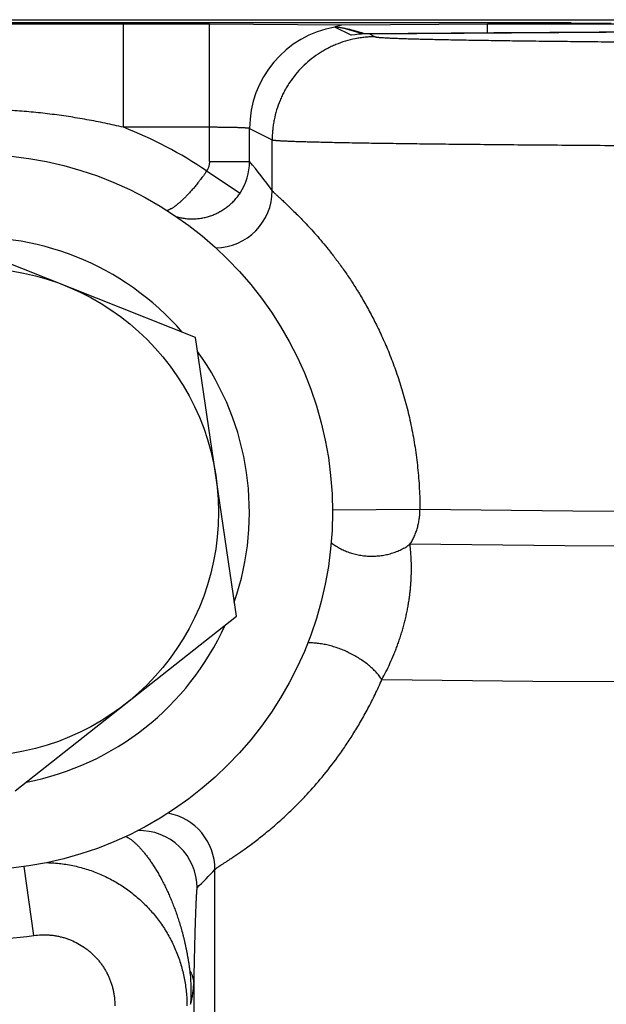
# Model space of a CAD drawing. Units: inches. Extents: x 0 to 22.3, y -0.1 to 17.2.
# Drawn here: x 5.9 to 6, y 11.7 to 11.9 of the extents above; entities that cross this region are included whole.
import ezdxf

# ---------------------------------------------------------------- set-up
doc = ezdxf.new("R2010")
doc.units = ezdxf.units.IN
doc.header["$LTSCALE"] = 1.21
doc.header["$MEASUREMENT"] = 0
doc.layers.get('0').update_dxf_attribs({"linetype": 'CONTINUOUS'})

msp = doc.modelspace()

# ---------------------------------------------------------------- linework, layer by layer
at = {"color": 7, "linetype": 'CONTINUOUS'}
for p, q in [((5.8777453203, 11.8644481162), (6.0404578657, 11.8644481162)), ((5.8784754081, 11.8650890304), (6.488485308, 11.8650890304)), ((6.0402610129, 11.8643390304), (6.0491797038, 11.8643390304)), ((5.9924374216, 11.8617149217), (5.9888783679, 11.8634900446)), ((5.9904268703, 11.8639283264), (5.9889135751, 11.8635192028)), ((6.0048774032, 11.8620917254), (5.9960915528, 11.8620127258)), ((6.0235840065, 11.8622082208), (6.0048774032, 11.8620917254)), ((6.0252042664, 11.8622158553), (6.0235840065, 11.8622082208)), ((6.0358103916, 11.8622658206), (6.0252042664, 11.8622158553)), ((6.0408846604, 11.8622942047), (6.0358103916, 11.8622658206)), ((6.0465237718, 11.8623364792), (6.0408846604, 11.8622942047)), ((6.0537970376, 11.8624107233), (6.0465237718, 11.8623364792)), ((5.9933270931, 11.8618157964), (5.9924483493, 11.8617122406)), ((5.958485352, 11.7957165212), (5.9013384794, 11.8184428264)), ((5.9673772307, 11.7348627252), (5.958485352, 11.7957165212)), ((5.9191222368, 11.6967352343), (5.9673772307, 11.7348627252))]:
    msp.add_line(p, q, dxfattribs=at)
at = {"color": 9, "linetype": 'CONTINUOUS'}
for p, q in [((5.9427399997, 11.864097328), (5.8780961108, 11.8640973257)), ((5.9427399997, 11.8415981847), (5.9427399997, 11.864097328)), ((5.961519194, 11.864097328), (5.9427399997, 11.864097328)), ((5.9615191893, 11.8341410304), (5.961519194, 11.864097328)), ((5.9904223554, 11.8639282646), (5.961519194, 11.864097328)), ((6.022169321, 11.8640955701), (5.9904223554, 11.8639282646)), ((5.9963958735, 11.8620137917), (6.0480760294, 11.8623503855)), ((6.0221691971, 11.862201299), (6.0221693211, 11.8640955701)), ((6.1183940684, 11.8640955696), (6.022169321, 11.8640955701)), ((5.992465586, 11.8617112849), (5.9924374216, 11.8617149217)), ((5.9963958735, 11.8620137917), (5.9976961582, 11.8613636989)), ((5.961519194, 11.8415981847), (5.9427399979, 11.8415981847)), ((5.9702678613, 11.8341411444), (5.9702678613, 11.8413302297)), ((5.9702678613, 11.8413302297), (5.9751995851, 11.8388645556)), ((5.9751995851, 11.8277936896), (5.9751995851, 11.8388645556)), ((5.9615191893, 11.8341410624), (5.9702678613, 11.8341410624)), ((5.9608956083, 11.8320702175), (5.968187906, 11.8272398624)), ((6.0074417473, 11.7581566222), (5.9883538202, 11.7580473212)), ((6.0408277356, 11.7578039489), (6.0074416246, 11.7581567029)), ((6.1200726927, 11.7573961889), (6.0408277356, 11.7578039489)), ((6.0390496952, 11.7502365607), (6.0052588943, 11.750589387)), ((6.1195556926, 11.7498284092), (6.0390496952, 11.7502365608)), ((5.9991334053, 11.7210459257), (6.0320718693, 11.720723742)), ((6.0320718693, 11.720723742), (6.120048111, 11.7203061804)), ((5.9232042632, 11.665193351), (5.921093905, 11.6802233604)), ((5.9627014889, 11.5794135977), (5.9627014889, 11.6795907193)), ((5.9580785492, 11.6546683545), (5.9580785492, 11.5771020343))]:
    msp.add_line(p, q, dxfattribs=at)
at = {"color": 7, "linetype": 'CONTINUOUS'}
for radius in [0.078125, 0.0532605623]:
    msp.add_circle((5.9102303581, 11.7575890304), radius, dxfattribs=at)
for centre, radius, start, end in [((6.1834803581, 11.6061222734), 0.2952755906, 118.9711725175, 119.0148429914), ((5.9963236594, 11.839252272), 0.0227616375, 90.5842629027, 97.5649422105), ((5.9963242963, 11.8392318404), 0.0227820744, 89.8200401407, 90.5853405964), ((5.9102303581, 11.7575890304), 0.06, 40.895811361, 95.7304990001), ((5.9102303581, 11.7575890304), 0.06, 340.895811361, 35.7304990001), ((5.9102303581, 11.7575890304), 0.06, 280.895811361, 335.7304990001)]:
    msp.add_arc(centre, radius, start, end, dxfattribs=at)
at = {"color": 9, "linetype": 'CONTINUOUS'}
for centre, radius, start, end in [((5.9927705744, 11.8413271578), 0.0225026594, 99.9606138463, 179.9921568086), ((5.9842718324, 11.8325672534), 0.0312689919, 70.10503103, 81.5674352418), ((5.9102303581, 11.7575890304), 0.0900800467, 55.7745830105, 68.8446912578), ((5.9577691477, 11.8341441643), 0.012498665, 326.468363334, 359.9857806461), ((5.8682122509, 11.7497583271), 0.1324228359, 36.1065921873, 39.5850225183), ((5.9626962031, 11.8278009109), 0.012503559, 270.8899543795, 359.9669088487), ((5.9501985818, 11.679585575), 0.0125029858, 0.0235734537, 79.4607069524), ((5.9462987786, 11.6755729214), 0.0125025263, 0.0196405731, 91.9575978132), ((5.8669064991, 11.7687794929), 0.1308866586, 314.5953927973, 317.0453012087), ((5.9102313906, 11.7575979868), 0.09331069, 248.2114633249, 277.9916380057)]:
    msp.add_arc(centre, radius, start, end, dxfattribs=at)
at = {"color": 7, "linetype": 'CONTINUOUS'}
for points, knots in [([(5.9888572456, 11.863497954), (5.9888567156, 11.8634985468), (5.9888559386, 11.8634995971), (5.988856479, 11.8635009635), (5.9888572172, 11.8635015816), (5.9888581437, 11.8635020845), (5.988859532, 11.8635026582), (5.9888612445, 11.8635033367), (5.9888631915, 11.8635041929), (5.988865063, 11.8635050146), (5.988866947, 11.8635057842), (5.988869541, 11.8635067526), (5.9888728558, 11.8635078748), (5.9888781735, 11.8635095958), (5.9888874801, 11.8635125196), (5.9889008147, 11.8635165169), (5.9889117364, 11.8635188621), (5.9889172536, 11.863519628)], [0, 0, 0, 0, 0.0355812462, 0.0480505802, 0.0618838939, 0.0778575077, 0.0951708145, 0.1290442616, 0.1603051899, 0.1903307129, 0.2205094719, 0.2513603857, 0.3142189291, 0.3770907616, 0.5014780563, 0.7507414623, 1, 1, 1, 1]), ([(5.9888783679, 11.8634900446), (5.9888770849, 11.8634906991), (5.9888733568, 11.8634924163), (5.9888663536, 11.8634952305), (5.9888605483, 11.8634971197), (5.988857282, 11.8634982001)], [0, 0, 0, 0, 0.1909511962, 0.5438791938, 1, 1, 1, 1]), ([(5.9924483493, 11.8617122406), (5.9924461695, 11.8617125183), (5.9924424679, 11.8617131186), (5.992438841, 11.861714214), (5.9924374505, 11.8617149074)], [0, 0, 0, 0, 0.5857822353, 1, 1, 1, 1])]:
    msp.add_open_spline(points, degree=3, knots=knots, dxfattribs=at)
at = {"color": 9, "linetype": 'CONTINUOUS'}
for points, knots in [([(5.9953376616, 11.8619924764), (5.9950771124, 11.8620813992), (5.994553804, 11.8622533045), (5.9937628962, 11.8624929788), (5.9929663665, 11.8627142721), (5.9922981712, 11.8628823229), (5.9917613265, 11.8630068554), (5.9913576268, 11.8630953026), (5.9909529256, 11.8631787983), (5.9905472409, 11.8632572564), (5.9901405909, 11.8633307559), (5.9898010789, 11.8633881149), (5.9895292146, 11.8634311999), (5.989257424, 11.8634721896), (5.9890533729, 11.8635009643), (5.9889172536, 11.863519628)], [0, 0, 0, 0, 0.1249524628, 0.2499736305, 0.3750564839, 0.5001293268, 0.5626556882, 0.6251779832, 0.687696874, 0.7502005799, 0.8127122482, 0.8752488934, 0.9064736028, 0.9376417113, 1, 1, 1, 1]), ([(5.9976961582, 11.8613636989), (5.9973281301, 11.8613636428), (5.9965919447, 11.8613454589), (5.9954904401, 11.8612640372), (5.9943941965, 11.8611286564), (5.9929434841, 11.8608767207), (5.9911558402, 11.8604287055), (5.9894207286, 11.8598075536), (5.9880746519, 11.8592106566), (5.9870880279, 11.8587138857), (5.9861269579, 11.858169295), (5.9848829645, 11.8573813783), (5.9834026358, 11.856283319), (5.9817643207, 11.8547981957), (5.9802793691, 11.8531596921), (5.9791814433, 11.8516792019), (5.9783936212, 11.8504350729), (5.977849093, 11.8494738933), (5.9773523793, 11.8484871568), (5.9767555487, 11.8471409214), (5.9761344677, 11.8454056076), (5.9756865066, 11.8436177669), (5.9754346004, 11.8421668927), (5.9752992352, 11.8410705245), (5.9752178229, 11.8399688946), (5.9751996411, 11.8392326256), (5.9751995851, 11.8388645556)], [0, 0, 0, 0, 0.03125152, 0.0625032954, 0.0937553314, 0.1250076417, 0.1874942933, 0.2499821091, 0.2812358628, 0.3124899001, 0.3437442127, 0.3749987899, 0.437489863, 0.4999818043, 0.5624744451, 0.6249675901, 0.6562236936, 0.6874798414, 0.7187360052, 0.7499921563, 0.8124854896, 0.8749784362, 0.9062341078, 0.937489607, 0.968744914, 1, 1, 1, 1]), ([(5.9976961582, 11.8613636989), (5.997703647, 11.8613599563), (5.997721156, 11.8613527713), (5.9977512337, 11.8613431132), (5.9977881094, 11.861333413), (5.9978317899, 11.861323683), (5.9978822891, 11.8613139321), (5.9979631452, 11.8613001668), (5.9980813572, 11.8612833231), (5.9982437607, 11.8612639479), (5.9984334001, 11.8612445352), (5.9986502582, 11.8612250971), (5.9988943228, 11.8612056542), (5.9991655742, 11.8611862153), (5.9995814416, 11.8611591536), (6.0001689619, 11.8611258857), (6.0009549565, 11.8610874984), (6.001848461, 11.8610492148), (6.002848954, 11.8610110734), (6.0039558378, 11.8609731147), (6.0051684424, 11.8609353687), (6.006486064, 11.8608978663), (6.0079079494, 11.8608606352), (6.0100097918, 11.8608097503), (6.0128909605, 11.8607476088), (6.0166480886, 11.8606766001), (6.0207982594, 11.8606071748), (6.0253316604, 11.8605395215), (6.0302376557, 11.8604738116), (6.035504653, 11.8604102184), (6.0411202809, 11.8603488948), (6.0470712825, 11.860289997), (6.0533436677, 11.860233665), (6.0599226358, 11.8601800375), (6.0692623096, 11.86011099), (6.0815813631, 11.8600330038), (6.0970549146, 11.8599536611), (6.1133424562, 11.8598876664), (6.1302906103, 11.8598356517), (6.1477397277, 11.859798139), (6.1655254995, 11.8597754844), (6.1834803642, 11.8597679033), (6.2014352428, 11.8597754855), (6.2192210034, 11.8597981358), (6.2366701281, 11.8598356535), (6.2536182664, 11.8598876649), (6.2699058056, 11.8599536613), (6.285379346, 11.860033004), (6.2976983988, 11.86011099), (6.3070380752, 11.8601800373), (6.3136170451, 11.8602336651), (6.3198894245, 11.8602899965), (6.3258404311, 11.8603488953), (6.331456051, 11.8604102175), (6.3367230598, 11.8604738126), (6.3416290423, 11.8605395201), (6.3461624581, 11.8606071764), (6.3503126155, 11.8606765981), (6.3540697618, 11.8607476107), (6.3569509168, 11.8608097485), (6.3590527475, 11.8608606351), (6.3604746187, 11.8608978676), (6.3617922583, 11.860935369), (6.3630048929, 11.8609731135), (6.3641117867, 11.8610110728), (6.365112277, 11.8610492157), (6.3660057812, 11.8610874981), (6.366791762, 11.8611258839), (6.3673792445, 11.8611591516), (6.3677950582, 11.8611862156), (6.3680662702, 11.8612056551), (6.3683103148, 11.861225098), (6.3685271731, 11.861244536), (6.3687168277, 11.8612639487), (6.3688792566, 11.8612833239), (6.368997494, 11.8613001671), (6.3690783716, 11.8613139322), (6.3691288862, 11.861323683), (6.3691725804, 11.861333413), (6.3692094677, 11.861343113), (6.3692395539, 11.8613527709), (6.3692570676, 11.8613599561), (6.3692645579, 11.8613636989)], [0, 0, 0, 0, 6.75839e-05, 0.0001524243, 0.0002549161, 0.0003752761, 0.000513633, 0.0006700682, 0.0010373582, 0.001477411, 0.0019903433, 0.0025762107, 0.0032350364, 0.0039668299, 0.0047715512, 0.006599309, 0.0087172502, 0.0111242063, 0.0138189258, 0.0167998188, 0.0200650312, 0.0236127015, 0.0274409389, 0.0315474747, 0.0405853021, 0.0507052469, 0.0618832021, 0.0740932374, 0.0873062951, 0.1014915901, 0.1166154519, 0.1326425207, 0.149534854, 0.167252853, 0.1857546109, 0.2249337127, 0.2667033915, 0.3106702627, 0.3564199376, 0.4035221407, 0.4515328438, 0.5000000359, 0.5484671793, 0.5964779952, 0.6435800437, 0.6893298186, 0.7332966171, 0.7750662499, 0.8142453803, 0.83274715, 0.8504651293, 0.8673574857, 0.8833845045, 0.8985084332, 0.912693647, 0.9259068114, 0.9381167174, 0.9492948154, 0.9594146383, 0.9684525914, 0.9725590124, 0.9763871449, 0.979934921, 0.9832002775, 0.9861811624, 0.9888758272, 0.9912828248, 0.9934007755, 0.9952283713, 0.9960329392, 0.9967646171, 0.9974233942, 0.9980092659, 0.9985222434, 0.9989623688, 0.999329745, 0.9994862237, 0.9996246218, 0.9997450187, 0.9998475411, 0.9999324039, 1, 1, 1, 1]), ([(5.9427399997, 11.8415981847), (5.941416404, 11.8419107412), (5.9387611717, 11.8425022992), (5.9347562553, 11.8432835439), (5.9307312243, 11.8439535264), (5.9266887455, 11.8445086275), (5.9226316762, 11.8449448547), (5.9185633687, 11.8452601741), (5.9144873238, 11.8454521234), (5.9104072912, 11.8455199255), (5.9063271068, 11.8454629921), (5.9029299226, 11.8453118441), (5.900215978, 11.8451294072), (5.8981827832, 11.8449619334), (5.8961523348, 11.844764075), (5.8934493297, 11.8444603627), (5.8900793768, 11.8440062892), (5.8860527432, 11.8433460972), (5.8820459895, 11.8425743244), (5.8793894294, 11.8419887654), (5.8780651513, 11.8416791203)], [0, 0, 0, 0, 0.0625011713, 0.1250011524, 0.1875001163, 0.2499987435, 0.3124976713, 0.374997268, 0.4374975618, 0.499998289, 0.5624990365, 0.6249993845, 0.6562501974, 0.6875008113, 0.7187512378, 0.7500015009, 0.8125001265, 0.8749990354, 0.9374989095, 1, 1, 1, 1]), ([(5.9702678613, 11.8413301686), (5.970266369, 11.8413328279), (5.9702606962, 11.8413380534), (5.9702489005, 11.8413444095), (5.9702321378, 11.841350882), (5.9702103575, 11.8413573445), (5.9701834912, 11.8413638207), (5.9701376409, 11.8413730714), (5.970067561, 11.841384068), (5.9699683681, 11.8413966821), (5.9698492954, 11.8414092495), (5.9697106213, 11.8414216968), (5.9695526603, 11.8414339124), (5.9693757784, 11.8414457929), (5.9691803909, 11.8414573462), (5.9689669651, 11.841468755), (5.9686478276, 11.8414841057), (5.9683063714, 11.8414980553), (5.967943424, 11.8415107478), (5.967540188, 11.8415236208), (5.9670018868, 11.8415385874), (5.9664419915, 11.8415512899), (5.9659697809, 11.8415603762), (5.9654696324, 11.8415690843), (5.9648226531, 11.8415785028), (5.964024436, 11.8415871707), (5.9632025969, 11.8415934705), (5.9623648834, 11.8415973628), (5.9618019784, 11.841598183), (5.961519194, 11.8415981847)], [0, 0, 0, 0, 0.0010439151, 0.0025523407, 0.0045888546, 0.0071771563, 0.0103278009, 0.0140454745, 0.0231871542, 0.0346028754, 0.0482741181, 0.0641730057, 0.0822649337, 0.1025093816, 0.1248607966, 0.1492684872, 0.1756756668, 0.2342373896, 0.2662552942, 0.2999996994, 0.3723478009, 0.4506028421, 0.4917178493, 0.5340300343, 0.6218451223, 0.7132219104, 0.807300237, 0.9031940704, 1, 1, 1, 1]), ([(5.9751995851, 11.8388645556), (5.9752080181, 11.8388607955), (5.975227676, 11.8388536041), (5.97526135, 11.8388439552), (5.9753026493, 11.8388342611), (5.9753515825, 11.8388245338), (5.9754081647, 11.8388147847), (5.9754988064, 11.8388010158), (5.9756313226, 11.8387841722), (5.9758133783, 11.8387647992), (5.9760259984, 11.8387453881), (5.976269156, 11.8387259512), (5.9765428214, 11.8387065094), (5.9768469565, 11.8386870712), (5.9773132156, 11.8386600089), (5.9779718905, 11.8386267398), (5.978853054, 11.8385883527), (5.9798547413, 11.8385500702), (5.9809763647, 11.8385119286), (5.9822172664, 11.8384739688), (5.9835767169, 11.8384362229), (5.9850539166, 11.8383987214), (5.9866479959, 11.8383614904), (5.9890043771, 11.8383106039), (5.9922344412, 11.8382484639), (5.9964465493, 11.8381774533), (6.0010992752, 11.8381080297), (6.0061816608, 11.838040375), (6.0116817361, 11.8379746664), (6.0175865464, 11.837911072), (6.0238821834, 11.8378497495), (6.0305538176, 11.8377908508), (6.0375857336, 11.8377345198), (6.044961367, 11.8376808917), (6.0554319985, 11.8376118451), (6.0692427665, 11.8375338587), (6.0865899651, 11.8374545164), (6.1048497212, 11.8373885227), (6.1238500627, 11.8373365083), (6.1434120384, 11.8372989956), (6.163351404, 11.8372763422), (6.1834803579, 11.8372687597), (6.2036093118, 11.8372763434), (6.2235486774, 11.8372989918), (6.2431106531, 11.8373365103), (6.2621109946, 11.8373885209), (6.2803707508, 11.8374545167), (6.2977179494, 11.837533859), (6.3115287174, 11.8376118446), (6.321999349, 11.837680892), (6.3293749823, 11.8377345194), (6.3364068984, 11.8377908511), (6.3430785326, 11.8378497493), (6.3493741696, 11.8379110721), (6.3552789799, 11.8379746663), (6.3607790553, 11.8380403749), (6.3658614409, 11.8381080299), (6.3705141667, 11.8381774532), (6.3747262749, 11.8382484641), (6.377956339, 11.838310604), (6.3803127202, 11.8383614899), (6.3819067995, 11.8383987218), (6.3833839992, 11.8384362233), (6.3847434497, 11.8384739689), (6.3859843514, 11.8385119282), (6.3871059748, 11.8385500703), (6.3881076621, 11.8385883528), (6.3889888256, 11.8386267398), (6.3896475005, 11.8386600084), (6.3901137596, 11.8386870707), (6.3904178947, 11.8387065093), (6.3906915601, 11.8387259513), (6.3909347177, 11.8387453883), (6.3911473378, 11.8387647995), (6.3913293935, 11.8387841726), (6.3914619097, 11.8388010162), (6.3915525514, 11.838814785), (6.3916091336, 11.8388245342), (6.3916580668, 11.8388342613), (6.3916993661, 11.8388439554), (6.3917330399, 11.8388536043), (6.3917526979, 11.8388607957), (6.3917611311, 11.8388645556)], [0, 0, 0, 0, 6.64889e-05, 0.0001504305, 0.0002521631, 0.0003718674, 0.0005096498, 0.0006655787, 0.0010320348, 0.0014714524, 0.0019839135, 0.0025694344, 0.00322799, 0.0039595264, 0.0047639669, 0.0065911607, 0.0087086323, 0.0111152177, 0.013809556, 0.0167901007, 0.0200551259, 0.0236027313, 0.0274308452, 0.0315372268, 0.0405749989, 0.0506948318, 0.0618729379, 0.0740830242, 0.0872963579, 0.101481837, 0.1166060649, 0.1326334302, 0.1495261909, 0.1672445642, 0.1857468204, 0.2249269212, 0.2666975677, 0.3106654135, 0.3564164012, 0.4035196649, 0.4515315909, 0.4999999998, 0.5484684086, 0.5964803346, 0.6435835983, 0.6893345859, 0.7333024318, 0.7750730784, 0.8142531793, 0.8327554356, 0.850473809, 0.8673665697, 0.883393935, 0.898518163, 0.9127036421, 0.9259169758, 0.9381270621, 0.9493051682, 0.9594250012, 0.9684627733, 0.972569155, 0.9763972688, 0.9799448742, 0.9832098995, 0.9861904441, 0.9888847825, 0.9912913679, 0.9934088394, 0.9952360332, 0.9960404738, 0.9967720102, 0.9974305658, 0.9980160867, 0.9985285479, 0.9989679655, 0.9993344215, 0.9994903504, 0.9996281328, 0.9997478373, 0.9998495696, 0.9999335103, 1, 1, 1, 1]), ([(5.9615191893, 11.8341410304), (5.9615191752, 11.8339583566), (5.9614990782, 11.8336837283), (5.9614325739, 11.8333241394), (5.9613631157, 11.8330586135), (5.961274403, 11.8327989206), (5.9611848101, 11.8325884712), (5.9611040869, 11.8324244137), (5.9610499932, 11.8323237291), (5.9610044435, 11.8322444645), (5.9609574497, 11.8321660534), (5.9609210176, 11.8321079478), (5.9608957795, 11.8320698408)], [0, 0, 0, 0, 0.2498642651, 0.3748795306, 0.4998947874, 0.6249098597, 0.749925272, 0.8124431407, 0.8749617667, 0.9062211465, 0.9374815229, 1, 1, 1, 1]), ([(5.9608956083, 11.8320702175), (5.9608015394, 11.8319308587), (5.9606593186, 11.8317226731), (5.9604672598, 11.8314469735), (5.9603222128, 11.8312413812), (5.960176265, 11.8310369312), (5.9599809492, 11.8307662186), (5.959734684, 11.8304315678), (5.9594852592, 11.8301009675), (5.9592849877, 11.8298393426), (5.9589865432, 11.8294543671), (5.958634153, 11.8290147383), (5.9582280792, 11.828523093), (5.9579251329, 11.8281661504), (5.9576721346, 11.8278753945), (5.9574704598, 11.8276475452), (5.9572714, 11.8274251846), (5.9570238406, 11.8271539856), (5.9567275281, 11.8268379139), (5.9564813657, 11.8265825157), (5.9562860405, 11.8263840225), (5.956003124, 11.8261002429), (5.9557195343, 11.8258253931), (5.9554345258, 11.8255608614), (5.9552964828, 11.8254350706), (5.9551597729, 11.8253125688), (5.9548967543, 11.8250807692), (5.9545931151, 11.8248245072), (5.9542873195, 11.8245836327), (5.9541192141, 11.8244562461), (5.9539572975, 11.8243364274), (5.9537596019, 11.8241955227), (5.9535268561, 11.8240391118), (5.9533016718, 11.8238977736), (5.9530202245, 11.8237345933), (5.9527465911, 11.8235962332), (5.9524808112, 11.8234871588), (5.9523538247, 11.823443419), (5.952291882, 11.8234243981)], [0, 0, 0, 0, 0.0408739969, 0.0612902793, 0.0816816119, 0.1020397247, 0.1223563501, 0.1628321871, 0.2030442163, 0.2230312057, 0.2429282444, 0.3214598997, 0.359986424, 0.3979416321, 0.4352688201, 0.4536795052, 0.4719125297, 0.5078203432, 0.5429426857, 0.5772317139, 0.5940491928, 0.6106407962, 0.6746459747, 0.6900349972, 0.7051703746, 0.7200467045, 0.7346591222, 0.7903981449, 0.8166043308, 0.8292825018, 0.8416713093, 0.8655709463, 0.8882929964, 0.9098324741, 0.9301884632, 0.967374719, 0.9842477637, 1, 1, 1, 1]), ([(5.9751995851, 11.8277936896), (5.9752069978, 11.8277829108), (5.9752241473, 11.8277597941), (5.9752538202, 11.8277232262), (5.9752897817, 11.827681632), (5.9753497174, 11.827615473), (5.975440773, 11.8275203024), (5.9755695218, 11.8273912197), (5.975723336, 11.8272412434), (5.9759021494, 11.8270701062), (5.9761058922, 11.8268775423), (5.9763344675, 11.8266632737), (5.9765877629, 11.8264270157), (5.976865664, 11.8261684701), (5.9771680733, 11.8258872689), (5.9776202579, 11.8254658484), (5.9782459977, 11.8248784967), (5.9790665137, 11.8240958897), (5.9799793473, 11.8232068653), (5.9809823526, 11.8222059465), (5.9820722522, 11.821086108), (5.9832449385, 11.8198392729), (5.9844959061, 11.8184573088), (5.9858201546, 11.8169320082), (5.987211137, 11.8152540778), (5.9886609721, 11.8134136314), (5.9901607475, 11.8114009933), (5.9917000994, 11.8092067145), (5.9932666596, 11.8068214818), (5.9948462746, 11.8042367201), (5.9964224853, 11.8014450452), (5.9979773139, 11.7984413684), (5.9992233859, 11.7957915325), (6.0001910218, 11.7935641329), (6.0011551743, 11.7912140934), (6.002302289, 11.7881462323), (6.0035534448, 11.7843018323), (6.0044752212, 11.7809673444), (6.0051364638, 11.7782122485), (6.0055936429, 11.7760910597), (6.0060055724, 11.7739338233), (6.006369621, 11.7717440461), (6.0066838532, 11.7695256626), (6.0069464346, 11.7672828353), (6.0071557165, 11.765019904), (6.007310244, 11.7627413938), (6.0073840937, 11.7610257646), (6.0074157861, 11.7598793402), (6.0074321752, 11.7591138923), (6.0074393144, 11.7585396131), (6.0074416246, 11.7581567029)], [0, 0, 0, 0, 0.0004960784, 0.001090845, 0.0017855256, 0.002580904, 0.0044759342, 0.0067795572, 0.0094943481, 0.0126224052, 0.0161655337, 0.0201253392, 0.0245032737, 0.0293006633, 0.0345193152, 0.0401628943, 0.0527405715, 0.0670639745, 0.0831614247, 0.1010599041, 0.1207968998, 0.1424176681, 0.1659653447, 0.191480639, 0.2190111961, 0.2486081649, 0.2803179001, 0.3141817628, 0.3502377858, 0.388515722, 0.4290331204, 0.4717854979, 0.5167470188, 0.5400440773, 0.5638727093, 0.6130670915, 0.6642085009, 0.7171373965, 0.7442089787, 0.7716454303, 0.7994154704, 0.8274851624, 0.8558169158, 0.8843716773, 0.9131093006, 0.941988461, 0.9709664736, 0.9782214512, 0.9854791682, 1, 1, 1, 1]), ([(5.9543168965, 11.8220859434), (5.9546257874, 11.8219974935), (5.9552516704, 11.8218444091), (5.9562068384, 11.8216882244), (5.9571745098, 11.82160698), (5.9581490022, 11.8216016318), (5.9591245398, 11.8216729327), (5.9600953013, 11.8218210816), (5.9608945854, 11.8220083099), (5.9615254281, 11.8221960689), (5.9621508455, 11.8224093682), (5.9629182357, 11.8227230603), (5.9638086738, 11.8231722987), (5.9646634938, 11.8236924632), (5.9654766197, 11.8242805525), (5.9662421184, 11.8249330595), (5.9669544618, 11.8256457725), (5.9676083333, 11.8264139385), (5.9680022176, 11.8269596374), (5.968187906, 11.8272398624)], [0, 0, 0, 0, 0.0609066904, 0.1219944061, 0.1832893777, 0.2447934306, 0.306534469, 0.3685142355, 0.4307552064, 0.4619731971, 0.4932533004, 0.5559867169, 0.618946204, 0.6821166275, 0.7454684849, 0.8089702049, 0.8725862537, 0.9362766431, 1, 1, 1, 1]), ([(6.0052579462, 11.7505893314), (6.0054332279, 11.7508604559), (6.0057649431, 11.751419575), (6.0062007624, 11.752297404), (6.0065751025, 11.7532138361), (6.0068854763, 11.7541627738), (6.0071298672, 11.7551379843), (6.0073066751, 11.7561330633), (6.007414745, 11.7571414037), (6.0074404908, 11.7578180804), (6.0074417473, 11.7581566222)], [0, 0, 0, 0, 0.1213584174, 0.2441007465, 0.3680858575, 0.4931444909, 0.6190837292, 0.7456916638, 0.8727422043, 1, 1, 1, 1]), ([(5.988072564, 11.7509514867), (5.9883554273, 11.7507228233), (5.9889484044, 11.7502877113), (5.9898996953, 11.7497109586), (5.9909131111, 11.7492087734), (5.9917995582, 11.7488583373), (5.9925311118, 11.7486205067), (5.993279526, 11.7484102337), (5.9942355941, 11.7482021348), (5.995403517, 11.7480405817), (5.9965847104, 11.7479684256), (5.997768639, 11.7479885133), (5.9989445752, 11.7481003759), (6.0001020609, 11.7483024018), (6.0012307704, 11.7485926598), (6.0023206487, 11.7489683867), (6.0033620048, 11.749426287), (6.0043453597, 11.7499623774), (6.0049623085, 11.7503725516), (6.0052579462, 11.7505893314)], [0, 0, 0, 0, 0.0593410345, 0.1197988993, 0.1812830371, 0.2436466568, 0.2751157301, 0.3067521905, 0.3704454242, 0.4345703346, 0.4989275526, 0.5633187824, 0.6275555358, 0.6914490068, 0.7548172126, 0.8174911237, 0.8793226724, 0.9401906327, 1, 1, 1, 1]), ([(5.9991335051, 11.7210459248), (5.9994394581, 11.7216066659), (6.0000485536, 11.7227680987), (6.0009224153, 11.7245863366), (6.0016179458, 11.7261847004), (6.0021542277, 11.7275229404), (6.0024801793, 11.7283874047), (6.0027329645, 11.7290919272), (6.0029812102, 11.7298087622), (6.0032785277, 11.7307160016), (6.0036129362, 11.7318163131), (6.0039236413, 11.7329250326), (6.0042080369, 11.7340356694), (6.0044631974, 11.7351416731), (6.0046894769, 11.7362361495), (6.0048874932, 11.7373131231), (6.0050578925, 11.738367574), (6.0052010802, 11.7393954772), (6.0053178412, 11.7403938344), (6.0054102167, 11.7413606506), (6.0054802388, 11.7422949919), (6.0055299857, 11.7431966578), (6.0055615443, 11.7440659354), (6.0055811791, 11.7451619795), (6.0055716183, 11.7462176752), (6.0055354238, 11.747233573), (6.0054977725, 11.747953459), (6.0054581622, 11.7485366089), (6.0054221158, 11.7489903309), (6.0053932715, 11.7493214719), (6.0053624969, 11.7496466142), (6.0053296501, 11.7499659143), (6.0052953767, 11.7502795695), (6.0052713383, 11.7504867475), (6.0052588943, 11.750589387)], [0, 0, 0, 0, 0.0625039315, 0.1282968121, 0.1973535789, 0.2330214874, 0.2693579456, 0.2877462473, 0.3062603417, 0.3435852384, 0.3811562004, 0.4187789241, 0.45624278, 0.4933271057, 0.5298327767, 0.5655921593, 0.6004660425, 0.6343402944, 0.667134588, 0.6988125842, 0.7293664501, 0.7588092796, 0.7871686632, 0.8144753858, 0.8660689968, 0.8904454891, 0.9139395998, 0.9366023121, 0.9476353406, 0.9584754364, 0.9691265608, 0.9795920958, 0.9898832673, 1, 1, 1, 1]), ([(5.999133505, 11.7210459247), (5.9989504109, 11.7213233117), (5.9985470143, 11.7218761285), (5.9978596806, 11.7226730749), (5.9970797682, 11.7234534976), (5.9962151824, 11.7242094932), (5.9952746053, 11.7249334956), (5.9942675275, 11.7256181964), (5.9932041186, 11.7262566794), (5.9920951311, 11.7268424846), (5.9909517859, 11.7273696828), (5.9897856544, 11.727832938), (5.9886085381, 11.7282275642), (5.9874323401, 11.7285495735), (5.9862689515, 11.728795716), (5.9851300759, 11.7289635082), (5.9840272706, 11.7290512551), (5.9833051965, 11.7290558961), (5.982953309, 11.7290435658)], [0, 0, 0, 0, 0.0533100029, 0.1096034497, 0.1686460139, 0.2301300733, 0.2936894194, 0.3589119804, 0.4253511397, 0.4925361066, 0.5599816885, 0.6271977303, 0.6936984466, 0.759011846, 0.8226894741, 0.8843167416, 0.9435241686, 1, 1, 1, 1]), ([(5.9627014889, 11.6795907191), (5.9627082511, 11.6795983955), (5.9627236267, 11.6796145699), (5.9627498357, 11.6796396056), (5.9627810938, 11.6796674092), (5.9628324201, 11.6797106274), (5.9629095275, 11.6797713762), (5.9630177211, 11.679852126), (5.9631461066, 11.679944339), (5.9632946635, 11.6800481444), (5.9634633732, 11.6801636669), (5.9637280666, 11.6803422083), (5.9641095739, 11.6805951053), (5.9646277895, 11.6809355856), (5.9652253093, 11.6813284209), (5.965901531, 11.6817760902), (5.9666558828, 11.6822810838), (5.9674874629, 11.6828466218), (5.9683950552, 11.6834765791), (5.9693774678, 11.6841747982), (5.9704334437, 11.6849452717), (5.9715610925, 11.6857929427), (5.9727583693, 11.6867229247), (5.9740231442, 11.6877403492), (5.975352586, 11.6888511101), (5.9767434374, 11.6900613995), (5.9781922071, 11.6913774036), (5.9796944655, 11.692805936), (5.9812453045, 11.6943538565), (5.9834267966, 11.6966455176), (5.9862383721, 11.69985625), (5.9889829431, 11.7033952043), (5.9911863744, 11.7065348266), (5.9928637277, 11.7091059295), (5.9945157011, 11.711844088), (5.9961279131, 11.7147513491), (5.9976849831, 11.7178277394), (5.9986594461, 11.7199549125), (5.9991334053, 11.7210459257)], [0, 0, 0, 0, 0.0005474535, 0.0011933855, 0.0019391908, 0.002785796, 0.0047837886, 0.0071910995, 0.0100100693, 0.0132423847, 0.0168893539, 0.0209520394, 0.0303282637, 0.041383411, 0.0541340545, 0.0685955024, 0.084782028, 0.1027128353, 0.1224120727, 0.1439030663, 0.167209645, 0.1923625221, 0.219393797, 0.2483348938, 0.2792226048, 0.3120958247, 0.3469924422, 0.3839542667, 0.4230225496, 0.4642375257, 0.5532544836, 0.6512793584, 0.7037325711, 0.7584853165, 0.8155265965, 0.8748289911, 0.9363440997, 1, 1, 1, 1]), ([(5.9432849346, 11.6868014359), (5.9434326095, 11.6867306869), (5.9436534685, 11.6866109505), (5.9439435557, 11.6864307417), (5.944250936, 11.6862246171), (5.9446439036, 11.6859316708), (5.9450335235, 11.6856054111), (5.9453512881, 11.6853186752), (5.9455961304, 11.6850870311), (5.9458436139, 11.6848428119), (5.9461816831, 11.6844955521), (5.9465188387, 11.6841282549), (5.9468549933, 11.6837420296), (5.947111702, 11.683436542), (5.9473696428, 11.6831193503), (5.9477189906, 11.6826761214), (5.9481570099, 11.682093535), (5.948586879, 11.6814861319), (5.9489309871, 11.6809785588), (5.9492813685, 11.6804471648), (5.949718095, 11.679756881), (5.9502345897, 11.6788949978), (5.9507466693, 11.6779937572), (5.9512519539, 11.6770539582), (5.9517493528, 11.6760771676), (5.9522366265, 11.6750641389), (5.9527126389, 11.6740162281), (5.9531753436, 11.6729341653), (5.953623701, 11.6718191261), (5.9539820643, 11.6708675581), (5.9542604371, 11.6700905529), (5.9544657181, 11.6694971702), (5.9546663426, 11.6688960307), (5.9548622741, 11.668287245), (5.9550531672, 11.6676708248), (5.9553017959, 11.6668351288), (5.9555388353, 11.6659880423), (5.9557633236, 11.665129606), (5.9559268202, 11.6644755053), (5.9560841629, 11.6638137912), (5.95623522, 11.6631443863), (5.9563802644, 11.6624673263), (5.9565184648, 11.6617823203), (5.9566500922, 11.6610893769), (5.9567539074, 11.6605066347), (5.9568331217, 11.6600364119), (5.9568907601, 11.6596808692), (5.9569468546, 11.6593231535), (5.9570196753, 11.6588418838), (5.9571059662, 11.6582348297), (5.9571690417, 11.6577471092), (5.9571990757, 11.6575018583)], [0, 0, 0, 0, 0.0147544837, 0.0225982299, 0.0307683741, 0.0480950583, 0.0667329244, 0.0765362413, 0.0866579038, 0.0971006718, 0.1078630224, 0.1303244517, 0.1420127147, 0.1539975046, 0.1662768795, 0.1788490879, 0.2048469706, 0.2319423952, 0.2458896095, 0.2601000038, 0.2892939067, 0.3194825318, 0.3506287667, 0.3826847885, 0.4156181671, 0.4493882946, 0.483965909, 0.5193168485, 0.5554189697, 0.5922461522, 0.6109286533, 0.6297874022, 0.6488208059, 0.6680301811, 0.6874118945, 0.7069644138, 0.7465913318, 0.7666627972, 0.7869136767, 0.8073410407, 0.8279475548, 0.8487458101, 0.8697303769, 0.8909121778, 0.9122986959, 0.9230636955, 0.933878356, 0.9447529367, 0.9556894203, 0.9777365752, 1, 1, 1, 1]), ([(5.9260576304, 11.6810840967), (5.9265611186, 11.6810727225), (5.9275677139, 11.6810256116), (5.9290722769, 11.6808820349), (5.9305682046, 11.6806658664), (5.9325460532, 11.6802816472), (5.9349801141, 11.6796226152), (5.9373390996, 11.6787314085), (5.9391673906, 11.6778845706), (5.9405066255, 11.6771837223), (5.9418104196, 11.6764189054), (5.9434971393, 11.675316521), (5.9455027438, 11.6737872927), (5.9477204932, 11.6717286693), (5.9497291822, 11.6694654022), (5.9512134636, 11.6674259475), (5.9522782071, 11.6657147836), (5.9530140124, 11.6643939831), (5.9536851219, 11.6630391408), (5.9544914487, 11.6611919413), (5.9553305076, 11.6588130195), (5.9559359028, 11.6563641794), (5.9562766242, 11.6543776641), (5.9564599341, 11.6528768405), (5.9565704869, 11.6513690042), (5.9565955621, 11.6503613047), (5.9565959092, 11.6498575371)], [0, 0, 0, 0, 0.0312489631, 0.0624977807, 0.0937465591, 0.1249954033, 0.1874752032, 0.2499559003, 0.2812059683, 0.3124565127, 0.3437075804, 0.3749592134, 0.4374461501, 0.4999360385, 0.5624289316, 0.6249247812, 0.656182846, 0.6874414878, 0.7187006241, 0.7499601616, 0.8124617283, 0.8749634872, 0.9062232531, 0.9374826875, 0.9687416679, 1, 1, 1, 1]), ([(5.9588014719, 11.6755773933), (5.9588002516, 11.6755762162), (5.9587979148, 11.6755731959), (5.9587947829, 11.675567817), (5.9587916201, 11.6755612878), (5.958787061, 11.6755506381), (5.9587814346, 11.6755344635), (5.9587751391, 11.675511453), (5.9587687944, 11.6754838304), (5.9587624211, 11.6754517149), (5.9587560481, 11.6754152163), (5.9587471272, 11.6753580907), (5.9587362, 11.6752763514), (5.9587235982, 11.6751663061), (5.9587110027, 11.6750409329), (5.9586984248, 11.6749009581), (5.9586858771, 11.674747087), (5.9586733661, 11.6745800001), (5.9586608954, 11.6744003362), (5.9586438474, 11.6741373305), (5.9586228817, 11.6737812541), (5.9585985369, 11.6733234478), (5.95857437, 11.67282757), (5.9585503992, 11.6722968798), (5.9585266245, 11.6717342353), (5.9585030471, 11.6711421502), (5.9584796714, 11.6705228246), (5.9584482179, 11.6696479909), (5.9584096273, 11.6684990892), (5.9583647579, 11.6670595355), (5.9583205601, 11.6655438026), (5.9582770491, 11.66395584), (5.9582342744, 11.6622952014), (5.9581923205, 11.6605553135), (5.9581513611, 11.6587188625), (5.9581118081, 11.6567465086), (5.9580888367, 11.6553826636), (5.9580785492, 11.6546683545)], [0, 0, 0, 0, 0.0002430007, 0.0005428281, 0.0008917097, 0.0012819701, 0.0022028567, 0.0033431724, 0.0046998563, 0.0062642886, 0.0080354967, 0.0100099544, 0.0145509462, 0.01985405, 0.0258851792, 0.0326105651, 0.0399970711, 0.0480123889, 0.0566258693, 0.0658099796, 0.0857877678, 0.1077499101, 0.1315194028, 0.1569456406, 0.1838906628, 0.2122345883, 0.241875842, 0.2727211787, 0.3377046495, 0.4066394833, 0.47915113, 0.5550454355, 0.6343260119, 0.7172477537, 0.8044943267, 0.8976081094, 1, 1, 1, 1]), ([(5.9232042632, 11.665193351), (5.9237510015, 11.665270051), (5.9245782722, 11.6653410871), (5.9256829725, 11.6653478347), (5.926510919, 11.6653089629), (5.9273355777, 11.6652260226), (5.9281546192, 11.6650990181), (5.9289657239, 11.6649285488), (5.9297666003, 11.6647151488), (5.9305549974, 11.6644593921), (5.9315861632, 11.6640627386), (5.9328331539, 11.6634644059), (5.9340096077, 11.6627370935), (5.9348996294, 11.6620824941), (5.9355400995, 11.6615563962), (5.9361515956, 11.6609969179), (5.9367323994, 11.6604056298), (5.937280742, 11.6597841161), (5.937794911, 11.6591340483), (5.9382736188, 11.6584574459), (5.9387155492, 11.6577562686), (5.9391193995, 11.6570324855), (5.9394838274, 11.6562880724), (5.9398078763, 11.6555252174), (5.9400906469, 11.6547461189), (5.9403312799, 11.6539529856), (5.9405288482, 11.6531480549), (5.9406829961, 11.652333653), (5.9408303773, 11.6512388068), (5.9408751617, 11.6504096879), (5.9408752, 11.6498575977)], [0, 0, 0, 0, 0.0624833542, 0.0937361881, 0.1249890061, 0.1562417819, 0.1874945654, 0.218747367, 0.2500001723, 0.2812529606, 0.3125057284, 0.3749891668, 0.4374725043, 0.4687252614, 0.4999780461, 0.5312308416, 0.5624836269, 0.5937363815, 0.6249891453, 0.6562419323, 0.6874947201, 0.7187474875, 0.7500002434, 0.7812530126, 0.8125057773, 0.8437585243, 0.8750112601, 0.9062640434, 0.9375168485, 1, 1, 1, 1]), ([(5.9571990756, 11.6575018585), (5.9573362806, 11.6572805297), (5.957581231, 11.6568288653), (5.9578115153, 11.6562340373), (5.9579431349, 11.6557535931), (5.9580155789, 11.6553932134), (5.9580621886, 11.6550313236), (5.9580759934, 11.6547891938), (5.9580785492, 11.6546683543)], [0, 0, 0, 0, 0.2602782708, 0.5120955154, 0.6355874806, 0.7578402911, 0.8791930478, 1, 1, 1, 1]), ([(5.9571990756, 11.6575018585), (5.9572737061, 11.6568966646), (5.9573932517, 11.6556801176), (5.9574677586, 11.6541526679), (5.9574805284, 11.6530802242), (5.9574765268, 11.6524661842), (5.9574678536, 11.6520052173), (5.9574535071, 11.6515440351), (5.9574336358, 11.6510827798), (5.95740781, 11.65062157), (5.9573867096, 11.650314292), (5.9573753447, 11.65016067)], [0, 0, 0, 0, 0.2487279967, 0.4983851999, 0.623526968, 0.6861673818, 0.7488511391, 0.8115833874, 0.8743697283, 0.9371664902, 1, 1, 1, 1]), ([(5.9573753444, 11.6501606698), (5.9574022935, 11.650254731), (5.9574544397, 11.6504429535), (5.9575282763, 11.6507256799), (5.9575978387, 11.6510081593), (5.9576626729, 11.651290526), (5.9577228667, 11.6515729225), (5.9577968995, 11.651948835), (5.9579100192, 11.6526045913), (5.9580260359, 11.6535418842), (5.9580695667, 11.6542941012), (5.9580785492, 11.6546683543)], [0, 0, 0, 0, 0.064173439, 0.1280917856, 0.1916437766, 0.2549692454, 0.3180971066, 0.3810106236, 0.5062430708, 0.7544701044, 1, 1, 1, 1])]:
    msp.add_open_spline(points, degree=3, knots=knots, dxfattribs=at)

doc.saveas('drawing.dxf')
